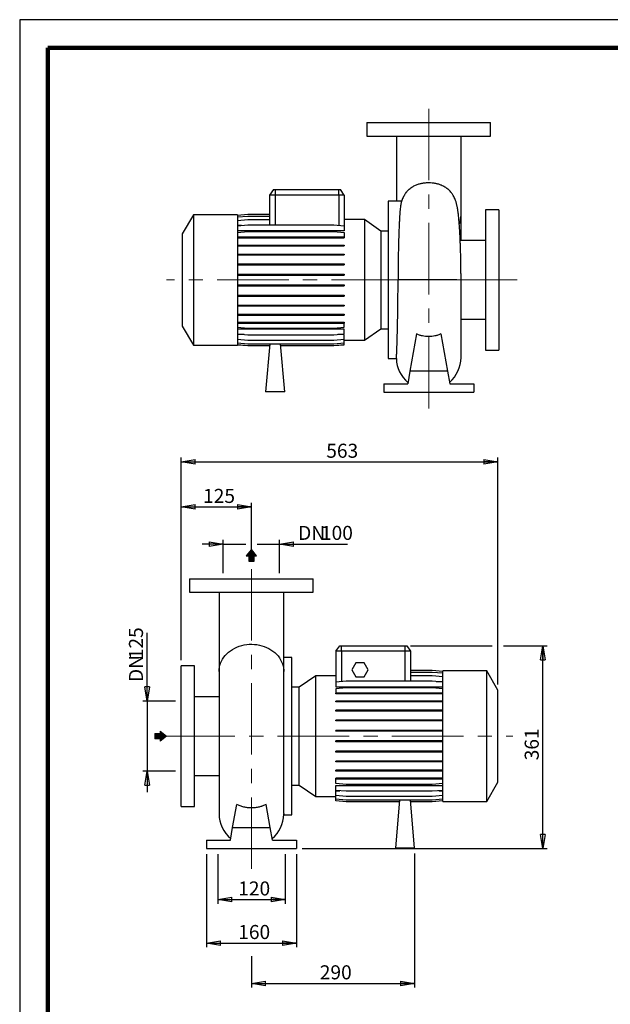
# Model space of a CAD drawing. Units: millimetres. Extents: x -4 to 213, y 0 to 297.
# Drawn here: x 0 to 105, y 122 to 297 of the extents above; entities that cross this region are included whole.
import ezdxf

# ---------------------------------------------------------------- set-up
doc = ezdxf.new("R2010")
doc.units = ezdxf.units.MM
doc.linetypes.add('CENTERX2', pattern=[20.32, 12.7, -2.54, 2.54, -2.54])
doc.layers.add('FORMAT', color=7, linetype='Continuous')
doc.styles.add('SLDTEXTSTYLE0', font='TXT', dxfattribs={"width": 0.605})
doc.dimstyles.new('SLDDIMSTYLE0', dxfattribs={"dimtxt": 2.5, "dimasz": 2.5, "dimexe": 0, "dimexo": 0.0625, "dimtad": 1, "dimlfac": 10, "dimrnd": 1e-09, "dimzin": 12, "dimdsep": 46, "dimtxsty": 'SLDTEXTSTYLE0', "dimblk1": 'CLOSED', "dimblk2": 'CLOSED', "dimsah": 1, "dimcen": 0.09, "dimadec": 0, "dimazin": 3, "dimtfac": 1, "dimtmove": 0, "dimatfit": 0, "dimldrblk": 'CLOSED', "dimfxl": 0, "dimfrac": 2, "dimtolj": 1, "dimtzin": 12, "dimarcsym": 0})
doc.dimstyles.new('SLDDIMSTYLE1', dxfattribs={"dimtxt": 2.5, "dimasz": 2.5, "dimexe": 0, "dimexo": 0.0625, "dimtad": 1, "dimlfac": 10, "dimrnd": 1e-09, "dimzin": 12, "dimdsep": 46, "dimtxsty": 'SLDTEXTSTYLE0', "dimblk1": 'CLOSED', "dimblk2": 'CLOSED', "dimsah": 1, "dimcen": 0.09, "dimadec": 0, "dimazin": 3, "dimtfac": 1, "dimtofl": 0, "dimtmove": 0, "dimatfit": 3, "dimldrblk": 'CLOSED', "dimfxl": 0, "dimfrac": 2, "dimtolj": 1, "dimtzin": 12, "dimarcsym": 0})

# ---------------------------------------------------------------- blocks, each defined once
blk = doc.blocks.new('_Closed')
at = {"color": 0, "linetype": 'ByBlock', "lineweight": -2}
for p, q in [((-1, 0.166667), (0, 0)), ((-1, 0.166667), (-1, -0.166667)), ((0, 0), (-1, -0.166667)), ((0, 0), (-1, 0))]:
    blk.add_line(p, q, dxfattribs=at)
blk = doc.blocks.new('_D_10')
at = {"layer": 'FORMAT'}
for p, q in [((28.7, 183), (28.7, 219.07)), ((85, 178.7), (85, 219.07)), ((28.7, 218.32), (85, 218.32))]:
    blk.add_line(p, q, dxfattribs=at)
at = {"layer": 'FORMAT', "xscale": 2.5, "yscale": 2.5, "rotation": 180.0000000000004}
blk.add_blockref('_Closed', (28.7, 218.32, -0.5), dxfattribs=at)
at = {"layer": 'FORMAT', "xscale": 2.5, "yscale": 2.5}
blk.add_blockref('_Closed', (85, 218.32, -0.5), dxfattribs=at)
at = {"layer": 'FORMAT', "insert": (54.5, 221.54), "char_height": 2.5, "attachment_point": 1, "style": 'SLDTEXTSTYLE0'}
blk.add_mtext('563', dxfattribs=at)
blk = doc.blocks.new('_D_11')
at = {"layer": 'FORMAT'}
for p, q in [((69.5, 185.6), (84, 185.6)), ((86, 185.6), (93.75, 185.6)), ((93, 149.5), (93, 185.6)), ((50.2, 149.5), (93.75, 149.5))]:
    blk.add_line(p, q, dxfattribs=at)
at = {"layer": 'FORMAT', "xscale": 2.5, "yscale": 2.5}
for p, rotation in [((93, 185.6, -0.5), 90.0000000000004), ((93, 149.5, -0.5), 270.0000000000004)]:
    blk.add_blockref('_Closed', p, dxfattribs=dict(at, rotation=rotation))
at = {"layer": 'FORMAT', "insert": (89.78, 165.2), "char_height": 2.5, "attachment_point": 1, "rotation": 90, "style": 'SLDTEXTSTYLE0'}
blk.add_mtext('361', dxfattribs=at)
blk = doc.blocks.new('_D_12')
at = {"layer": 'FORMAT'}
for p, q in [((28.7, 183), (28.7, 211.03)), ((28.7, 210.28), (41.2, 210.28)), ((41.2, 201.32), (41.2, 211.03))]:
    blk.add_line(p, q, dxfattribs=at)
at = {"layer": 'FORMAT', "xscale": 2.5, "yscale": 2.5, "rotation": 180.0000000000004}
blk.add_blockref('_Closed', (28.7, 210.28, -0.5), dxfattribs=at)
at = {"layer": 'FORMAT', "xscale": 2.5, "yscale": 2.5}
blk.add_blockref('_Closed', (41.2, 210.28, -0.5), dxfattribs=at)
at = {"layer": 'FORMAT', "insert": (32.6, 213.5), "char_height": 2.5, "attachment_point": 1, "style": 'SLDTEXTSTYLE0'}
blk.add_mtext('125', dxfattribs=at)
blk = doc.blocks.new('_D_13')
at = {"layer": 'FORMAT'}
for p, q in [((33.2, 148.5), (33.2, 131.92)), ((49.2, 148.5), (49.2, 131.92)), ((33.2, 132.67), (49.2, 132.67))]:
    blk.add_line(p, q, dxfattribs=at)
at = {"layer": 'FORMAT', "xscale": 2.5, "yscale": 2.5, "rotation": 180.0000000000004}
blk.add_blockref('_Closed', (33.2, 132.67, -0.5), dxfattribs=at)
at = {"layer": 'FORMAT', "xscale": 2.5, "yscale": 2.5}
blk.add_blockref('_Closed', (49.2, 132.67, -0.5), dxfattribs=at)
at = {"layer": 'FORMAT', "insert": (38.85, 135.89), "char_height": 2.5, "attachment_point": 1, "style": 'SLDTEXTSTYLE0'}
blk.add_mtext('160', dxfattribs=at)
blk = doc.blocks.new('_D_14')
at = {"layer": 'FORMAT'}
for p, q in [((36.2, 203.69), (32.45, 203.69)), ((36.2, 198.5), (36.2, 204.44)), ((36.2, 203.69), (40.2, 203.69)), ((42.2, 203.69), (46.2, 203.69)), ((46.2, 198.5), (46.2, 204.44)), ((46.2, 203.69), (58.26, 203.69))]:
    blk.add_line(p, q, dxfattribs=at)
at = {"layer": 'FORMAT', "xscale": 2.5, "yscale": 2.5}
blk.add_blockref('_Closed', (36.2, 203.69, -0.5), dxfattribs=at)
at = {"layer": 'FORMAT', "xscale": 2.5, "yscale": 2.5, "rotation": 180.0000000000004}
blk.add_blockref('_Closed', (46.2, 203.69, -0.5), dxfattribs=at)
at = {"layer": 'FORMAT', "char_height": 2.5, "attachment_point": 1, "style": 'SLDTEXTSTYLE0'}
for s, insert in [('DN', (49.5, 206.92)), ('100', (53.56, 206.92))]:
    blk.add_mtext(s, dxfattribs=dict(at, insert=insert))
blk = doc.blocks.new('_D_15')
at = {"layer": 'FORMAT'}
for p, q in [((22.64, 175.75), (22.64, 187.89)), ((27.7, 175.75), (21.89, 175.75)), ((22.64, 175.75), (22.64, 163.25)), ((27.7, 163.25), (21.89, 163.25)), ((22.64, 163.25), (22.64, 159.5))]:
    blk.add_line(p, q, dxfattribs=at)
at = {"layer": 'FORMAT', "xscale": 2.5, "yscale": 2.5}
for p, rotation in [((22.64, 175.75, -0.5), 270.0000000000004), ((22.64, 163.25, -0.5), 90.0000000000004)]:
    blk.add_blockref('_Closed', p, dxfattribs=dict(at, rotation=rotation))
at = {"layer": 'FORMAT', "char_height": 2.5, "attachment_point": 1, "rotation": 90, "style": 'SLDTEXTSTYLE0'}
for s, insert in [('125', (19.42, 183.19)), ('DN', (19.42, 179.13))]:
    blk.add_mtext(s, dxfattribs=dict(at, insert=insert))
blk = doc.blocks.new('_D_16')
at = {"layer": 'FORMAT'}
for p, q in [((35.2, 148.5), (35.2, 139.67)), ((47.2, 148.5), (47.2, 139.67)), ((35.2, 140.42), (47.2, 140.42))]:
    blk.add_line(p, q, dxfattribs=at)
at = {"layer": 'FORMAT', "xscale": 2.5, "yscale": 2.5, "rotation": 180.0000000000004}
blk.add_blockref('_Closed', (35.2, 140.42, -0.5), dxfattribs=at)
at = {"layer": 'FORMAT', "xscale": 2.5, "yscale": 2.5}
blk.add_blockref('_Closed', (47.2, 140.42, -0.5), dxfattribs=at)
at = {"layer": 'FORMAT', "insert": (38.85, 143.64), "char_height": 2.5, "attachment_point": 1, "style": 'SLDTEXTSTYLE0'}
blk.add_mtext('120', dxfattribs=at)
blk = doc.blocks.new('_D_17')
at = {"layer": 'FORMAT'}
for p, q in [((70.2, 148.6), (70.2, 124.75)), ((41.2, 130.34), (41.2, 124.75)), ((41.2, 125.5), (70.2, 125.5))]:
    blk.add_line(p, q, dxfattribs=at)
at = {"layer": 'FORMAT', "xscale": 2.5, "yscale": 2.5, "rotation": 180.0000000000004}
blk.add_blockref('_Closed', (41.2, 125.5, -0.5), dxfattribs=at)
at = {"layer": 'FORMAT', "xscale": 2.5, "yscale": 2.5}
blk.add_blockref('_Closed', (70.2, 125.5, -0.5), dxfattribs=at)
at = {"layer": 'FORMAT', "insert": (53.35, 128.72), "char_height": 2.5, "attachment_point": 1, "style": 'SLDTEXTSTYLE0'}
blk.add_mtext('290', dxfattribs=at)

msp = doc.modelspace()

# ---------------------------------------------------------------- hatches: boundary and pattern name
at = {"linetype": 'Continuous'}
msp.add_hatch(color=7, dxfattribs=at).paths.add_polyline_path([(24.9899, 169.0036), (24.9899, 168.5854), (26.1064, 169.4926), (24.9899, 170.3997), (24.9899, 169.9815), (24.0082, 169.9815), (24.0082, 169.0036)], flags=0)
at = {"layer": 'FORMAT'}
for color, points in [(256, [(40.7089, 200.6263), (41.6867, 200.6263), (41.6867, 201.608), (42.105, 201.608), (41.1978, 202.7245), (40.2906, 201.608), (40.7089, 201.608)]), (7, [(24.9899, 169.0036), (24.9899, 168.5854), (26.1064, 169.4926), (24.9899, 170.3997), (24.9899, 169.9815), (24.0082, 169.9815), (24.0082, 169.0036)])]:
    msp.add_hatch(color=color, dxfattribs=at).paths.add_polyline_path(points, flags=0)

# ---------------------------------------------------------------- linework, layer by layer
at = {"color": 7, "linetype": 'Continuous', "lineweight": 25}
for p, q in [((210, 297), (0, 297)), ((0, 297), (0, 0)), ((61.7116, 278.6895), (61.7116, 276.2895)), ((61.7116, 278.6895), (83.7116, 278.6895)), ((83.7116, 276.2895), (83.7116, 278.6895)), ((61.7116, 276.2895), (83.7116, 276.2895)), ((66.9616, 276.2892), (66.9616, 264.6895)), ((78.4616, 262.2014), (78.4616, 276.2887)), ((45.1118, 266.7895), (44.4116, 265.7895)), ((45.1118, 266.7895), (45.4116, 266.7895)), ((45.4116, 266.7895), (56.7116, 266.7895)), ((45.4116, 266.7895), (45.4116, 265.7895)), ((56.7116, 265.7895), (56.7116, 266.7895)), ((56.7116, 266.7895), (57.0114, 266.7895)), ((57.7116, 265.7895), (57.0114, 266.7895)), ((44.4116, 265.7895), (44.4116, 260.497)), ((45.4116, 265.7895), (44.4116, 265.7895)), ((45.4116, 265.7895), (45.4116, 260.497)), ((56.7116, 265.7895), (45.4116, 265.7895)), ((57.7116, 265.7895), (56.7116, 265.7895)), ((56.7116, 265.7895), (56.7116, 260.4225)), ((57.7116, 265.7895), (57.7116, 260.335)), ((67.8925, 264.6895), (65.5116, 264.6895)), ((65.5116, 264.6895), (65.5116, 236.6895)), ((85.2116, 263.1895), (82.8116, 263.1895)), ((82.8116, 263.1895), (82.8116, 238.1895)), ((85.2116, 263.1895), (85.2116, 238.1895)), ((30.8716, 262.2895), (28.9116, 258.8946)), ((38.7116, 262.2895), (30.8716, 262.2895)), ((30.8716, 262.2895), (30.8716, 239.0895)), ((38.7116, 262.2148), (40.564, 262.3768)), ((38.7116, 262.2895), (38.7116, 239.0895)), ((38.7116, 261.8957), (40.564, 262.0578)), ((38.7116, 261.2627), (40.564, 261.4248)), ((40.564, 262.3768), (44.4116, 262.3768)), ((40.564, 262.0578), (44.4116, 262.0578)), ((40.564, 261.4248), (44.4116, 261.4248)), ((61.288, 261.4408), (57.7116, 261.4408)), ((64.2175, 259.3895), (61.288, 261.4408)), ((61.288, 261.4408), (61.288, 239.9382)), ((78.4616, 257.6895), (78.4616, 262.2014)), ((38.7116, 260.335), (40.564, 260.497)), ((39.4133, 260.3964), (38.7116, 260.3964)), ((57.7116, 259.4417), (38.7116, 259.4417)), ((40.564, 260.497), (55.8592, 260.497)), ((55.8592, 260.497), (57.7116, 260.335)), ((57.7116, 260.335), (57.7116, 259.4417)), ((65.5116, 259.3895), (64.2175, 259.3895)), ((64.2175, 259.3895), (64.2175, 241.9895)), ((28.9116, 258.8946), (28.9116, 242.4843)), ((38.7116, 259.1405), (40.564, 259.3025)), ((38.7116, 258.3339), (40.564, 258.3339)), ((38.7116, 258.1769), (40.564, 258.1769)), ((40.564, 259.3025), (55.8592, 259.3025)), ((40.564, 258.3339), (40.564, 258.1769)), ((40.564, 258.3339), (55.8592, 258.3339)), ((40.564, 258.1769), (55.8592, 258.1769)), ((55.8592, 259.3025), (57.7116, 259.1405)), ((55.8592, 258.3339), (55.8592, 258.1769)), ((55.8592, 258.3339), (57.7116, 258.3339)), ((55.8592, 258.1769), (57.7116, 258.1769)), ((57.7116, 259.1405), (57.7116, 258.3339)), ((57.7116, 258.3339), (57.7116, 258.1769)), ((82.8116, 257.6895), (78.3221, 257.6895)), ((38.7116, 256.9029), (40.564, 256.9029)), ((38.7116, 256.7459), (40.564, 256.7459)), ((40.564, 256.9029), (40.564, 256.7459)), ((40.564, 256.9029), (55.8592, 256.9029)), ((40.564, 256.7459), (55.8592, 256.7459)), ((55.8592, 256.9029), (55.8592, 256.7459)), ((55.8592, 256.9029), (57.7116, 256.9029)), ((55.8592, 256.7459), (57.7116, 256.7459)), ((57.7116, 256.9029), (57.7116, 256.7459)), ((38.7116, 255.2856), (40.564, 255.2856)), ((38.7116, 255.1286), (40.564, 255.1286)), ((40.564, 255.2856), (40.564, 255.1286)), ((40.564, 255.2856), (55.8592, 255.2856)), ((40.564, 255.1286), (55.8592, 255.1286)), ((55.8592, 255.2856), (55.8592, 255.1286)), ((55.8592, 255.2856), (57.7116, 255.2856)), ((55.8592, 255.1286), (57.7116, 255.1286)), ((57.7116, 255.2856), (57.7116, 255.1286)), ((38.7116, 253.5307), (40.564, 253.5307)), ((38.7116, 253.3737), (40.564, 253.3737)), ((40.564, 253.5307), (40.564, 253.3737)), ((40.564, 253.5307), (55.8592, 253.5307)), ((40.564, 253.3737), (55.8592, 253.3737)), ((55.8592, 253.5307), (55.8592, 253.3737)), ((55.8592, 253.5307), (57.7116, 253.5307)), ((55.8592, 253.3737), (57.7116, 253.3737)), ((57.7116, 253.5307), (57.7116, 253.3737)), ((38.7116, 251.6913), (40.564, 251.6913)), ((38.7116, 251.5343), (40.564, 251.5343)), ((40.564, 251.6913), (40.564, 251.5343)), ((40.564, 251.6913), (55.8592, 251.6913)), ((40.564, 251.5343), (55.8592, 251.5343)), ((55.8592, 251.6913), (55.8592, 251.5343)), ((55.8592, 251.6913), (57.7116, 251.6913)), ((55.8592, 251.5343), (57.7116, 251.5343)), ((57.7116, 251.6913), (57.7116, 251.5343)), ((78.4616, 236.8737), (78.4616, 250.67)), ((38.7116, 249.8229), (40.564, 249.8229)), ((38.7116, 249.6659), (40.564, 249.6659)), ((40.564, 249.8229), (40.564, 249.6659)), ((40.564, 249.8229), (55.8592, 249.8229)), ((40.564, 249.6659), (55.8592, 249.6659)), ((55.8592, 249.8229), (55.8592, 249.6659)), ((55.8592, 249.8229), (57.7116, 249.8229)), ((55.8592, 249.6659), (57.7116, 249.6659)), ((57.7116, 249.8229), (57.7116, 249.6659)), ((38.7116, 247.982), (40.564, 247.982)), ((38.7116, 247.825), (40.564, 247.825)), ((40.564, 247.982), (40.564, 247.825)), ((40.564, 247.982), (55.8592, 247.982)), ((40.564, 247.825), (55.8592, 247.825)), ((55.8592, 247.982), (55.8592, 247.825)), ((55.8592, 247.982), (57.7116, 247.982)), ((55.8592, 247.825), (57.7116, 247.825)), ((57.7116, 247.982), (57.7116, 247.825)), ((38.7116, 246.2241), (40.564, 246.2241)), ((38.7116, 246.0671), (40.564, 246.0671)), ((40.564, 246.2241), (40.564, 246.0671)), ((40.564, 246.2241), (55.8592, 246.2241)), ((40.564, 246.0671), (55.8592, 246.0671)), ((55.8592, 246.2241), (55.8592, 246.0671)), ((55.8592, 246.2241), (57.7116, 246.2241)), ((55.8592, 246.0671), (57.7116, 246.0671)), ((57.7116, 246.2241), (57.7116, 246.0671)), ((38.7116, 244.6023), (40.564, 244.6023)), ((38.7116, 244.4453), (40.564, 244.4453)), ((40.564, 244.6023), (40.564, 244.4453)), ((40.564, 244.6023), (55.8592, 244.6023)), ((40.564, 244.4453), (55.8592, 244.4453)), ((55.8592, 244.6023), (55.8592, 244.4453)), ((55.8592, 244.6023), (57.7116, 244.6023)), ((55.8592, 244.4453), (57.7116, 244.4453)), ((57.7116, 244.6023), (57.7116, 244.4453)), ((78.4616, 243.6895), (82.8116, 243.6895)), ((28.9116, 242.4843), (30.8716, 239.0895)), ((38.7116, 243.1656), (40.564, 243.1656)), ((38.7116, 243.0086), (40.564, 243.0086)), ((38.7116, 242.2747), (40.564, 242.1126)), ((57.7116, 241.9154), (38.7116, 241.9154)), ((40.564, 243.1656), (40.564, 243.0086)), ((40.564, 243.1656), (55.8592, 243.1656)), ((40.564, 243.0086), (55.8592, 243.0086)), ((40.564, 242.1126), (55.8592, 242.1126)), ((55.8592, 243.1656), (55.8592, 243.0086)), ((55.8592, 243.1656), (57.7116, 243.1656)), ((55.8592, 243.0086), (57.7116, 243.0086)), ((55.8592, 242.1126), (57.7116, 242.2747)), ((57.7116, 243.1656), (57.7116, 243.0086)), ((57.7116, 242.2747), (57.7116, 243.0086)), ((57.7116, 241.0733), (57.7116, 241.9154)), ((61.288, 239.9382), (64.2175, 241.9895)), ((64.2175, 241.9895), (65.5116, 241.9895)), ((38.7116, 241.0733), (40.564, 240.9113)), ((39.8916, 240.9701), (38.7116, 240.9701)), ((38.7116, 240.1378), (40.564, 239.9758)), ((40.564, 240.9113), (55.8592, 240.9113)), ((55.8592, 240.9113), (57.7116, 241.0733)), ((55.8592, 239.9758), (57.7116, 240.1378)), ((57.7116, 240.9701), (56.5317, 240.9701)), ((57.7116, 240.1378), (57.7116, 240.9701)), ((57.7116, 239.4965), (57.7116, 240.1378)), ((70.5417, 241.0683), (69.3729, 234.4395)), ((74.8816, 241.0683), (76.0504, 234.4395)), ((30.8716, 239.0895), (38.7116, 239.0895)), ((38.7116, 239.4965), (40.564, 239.3344)), ((38.7116, 239.1686), (40.564, 239.0066)), ((38.7116, 239.1642), (40.564, 239.0021)), ((40.564, 239.9758), (55.8592, 239.9758)), ((40.564, 239.3344), (55.8592, 239.3344)), ((40.564, 239.0066), (44.4305, 239.0066)), ((40.564, 239.0021), (44.4302, 239.0021)), ((44.4592, 239.3344), (43.7116, 230.7895)), ((47.1116, 230.7895), (46.3641, 239.3344)), ((46.3927, 239.0066), (55.8592, 239.0066)), ((46.3931, 239.0021), (55.8592, 239.0021)), ((55.8592, 239.3344), (57.7116, 239.4965)), ((55.8592, 239.0066), (57.7116, 239.1686)), ((55.8592, 239.0021), (57.7116, 239.1642)), ((57.7116, 239.9382), (61.288, 239.9382)), ((57.7116, 239.1686), (57.7116, 239.4965)), ((57.7116, 239.1642), (57.7116, 239.1686)), ((65.5116, 236.6895), (66.9685, 236.6895)), ((82.8116, 238.1895), (85.2116, 238.1895)), ((69.3729, 234.4395), (68.9761, 232.1895)), ((76.0504, 234.4395), (69.3729, 234.4395)), ((76.0504, 234.4395), (76.4471, 232.1895)), ((64.7116, 232.1895), (64.7116, 230.6895)), ((64.7116, 232.1895), (68.9761, 232.1895)), ((76.4471, 232.1895), (80.7116, 232.1895)), ((80.7116, 232.1895), (80.7116, 230.6895)), ((47.1116, 230.7895), (43.7116, 230.7895)), ((64.7116, 230.6895), (80.7116, 230.6895)), ((30.2004, 197.4954), (30.2004, 195.0954)), ((30.2004, 197.4954), (52.2004, 197.4954)), ((52.2004, 195.0954), (52.2004, 197.4954)), ((30.2004, 195.0954), (52.2004, 195.0954)), ((35.4504, 195.0951), (35.4504, 181.0074)), ((46.9504, 181.0074), (46.9504, 195.0947)), ((56.2004, 184.5954), (56.9006, 185.5954)), ((56.2004, 184.5954), (56.2004, 179.1116)), ((57.2004, 184.5954), (56.2004, 184.5954)), ((56.9006, 185.5954), (57.2004, 185.5954)), ((57.2004, 185.5954), (68.5004, 185.5954)), ((57.2004, 184.5954), (57.2004, 185.5954)), ((57.2004, 184.5954), (57.2004, 179.1991)), ((68.5004, 184.5954), (57.2004, 184.5954)), ((68.5004, 185.5954), (68.8002, 185.5954)), ((68.5004, 185.5954), (68.5004, 184.5954)), ((68.5004, 184.5954), (68.5004, 179.2736)), ((69.5004, 184.5954), (68.5004, 184.5954)), ((68.8002, 185.5954), (69.5004, 184.5954)), ((69.5004, 184.5954), (69.5004, 179.2736)), ((48.4004, 183.4954), (46.9504, 183.4954)), ((48.4004, 169.4954), (48.4004, 183.4954)), ((59.7787, 182.5454), (59.0571, 181.2954)), ((61.2221, 182.5454), (59.7787, 182.5454)), ((61.9438, 181.2954), (61.2221, 182.5454)), ((31.1004, 181.9954), (28.7004, 181.9954)), ((28.7004, 169.4954), (28.7004, 181.9954)), ((31.1004, 169.4954), (31.1004, 181.9954)), ((35.4504, 181.0074), (35.4504, 155.6797)), ((46.9504, 155.7111), (46.9504, 181.0074)), ((59.0571, 181.2954), (59.7787, 180.0454)), ((61.2221, 180.0454), (61.9438, 181.2954)), ((73.348, 181.1828), (69.5004, 181.1828)), ((73.348, 181.1783), (69.5004, 181.1783)), ((73.348, 180.8505), (69.5004, 180.8505)), ((75.2004, 181.0207), (73.348, 181.1828)), ((75.2004, 181.0163), (73.348, 181.1783)), ((75.2004, 180.6884), (73.348, 180.8505)), ((83.0404, 181.0954), (75.2004, 181.0954)), ((75.2004, 169.4954), (75.2004, 181.0954)), ((85.0004, 177.7006), (83.0404, 181.0954)), ((83.0404, 169.4954), (83.0404, 181.0954)), ((52.6241, 180.2467), (49.6946, 178.1954)), ((56.2004, 180.2467), (52.6241, 180.2467)), ((52.6241, 169.4954), (52.6241, 180.2467)), ((58.0528, 179.2736), (56.2004, 179.1116)), ((56.2004, 179.1116), (56.2004, 178.2695)), ((73.348, 179.2736), (58.0528, 179.2736)), ((59.7787, 180.0454), (61.2221, 180.0454)), ((73.348, 180.2091), (69.5004, 180.2091)), ((75.2004, 180.0471), (73.348, 180.2091)), ((75.2004, 179.1116), (73.348, 179.2736)), ((74.0205, 179.2148), (75.2004, 179.2148)), ((49.6946, 178.1954), (48.4004, 178.1954)), ((49.6946, 169.4954), (49.6946, 178.1954)), ((56.2004, 178.2695), (75.2004, 178.2695)), ((58.0528, 178.0723), (56.2004, 177.9102)), ((56.2004, 177.9102), (56.2004, 177.1763)), ((56.2004, 177.0193), (56.2004, 177.1763)), ((58.0528, 177.1763), (56.2004, 177.1763)), ((58.0528, 177.0193), (56.2004, 177.0193)), ((73.348, 178.0723), (58.0528, 178.0723)), ((58.0528, 177.0193), (58.0528, 177.1763)), ((73.348, 177.1763), (58.0528, 177.1763)), ((73.348, 177.0193), (58.0528, 177.0193)), ((75.2004, 177.9102), (73.348, 178.0723)), ((73.348, 177.0193), (73.348, 177.1763)), ((75.2004, 177.1763), (73.348, 177.1763)), ((75.2004, 177.0193), (73.348, 177.0193)), ((85.0004, 169.4954), (85.0004, 177.7006)), ((35.4504, 176.4954), (31.1004, 176.4954)), ((56.2004, 175.5826), (56.2004, 175.7396)), ((58.0528, 175.7396), (56.2004, 175.7396)), ((58.0528, 175.5826), (56.2004, 175.5826)), ((58.0528, 175.5826), (58.0528, 175.7396)), ((73.348, 175.7396), (58.0528, 175.7396)), ((73.348, 175.5826), (58.0528, 175.5826)), ((73.348, 175.5826), (73.348, 175.7396)), ((75.2004, 175.7396), (73.348, 175.7396)), ((75.2004, 175.5826), (73.348, 175.5826)), ((56.2004, 173.9608), (56.2004, 174.1178)), ((58.0528, 174.1178), (56.2004, 174.1178)), ((58.0528, 173.9608), (56.2004, 173.9608)), ((58.0528, 173.9608), (58.0528, 174.1178)), ((73.348, 174.1178), (58.0528, 174.1178)), ((73.348, 173.9608), (58.0528, 173.9608)), ((73.348, 173.9608), (73.348, 174.1178)), ((75.2004, 174.1178), (73.348, 174.1178)), ((75.2004, 173.9608), (73.348, 173.9608)), ((56.2004, 172.2029), (56.2004, 172.3599)), ((58.0528, 172.3599), (56.2004, 172.3599)), ((58.0528, 172.2029), (56.2004, 172.2029)), ((58.0528, 172.2029), (58.0528, 172.3599)), ((73.348, 172.3599), (58.0528, 172.3599)), ((73.348, 172.2029), (58.0528, 172.2029)), ((73.348, 172.2029), (73.348, 172.3599)), ((75.2004, 172.3599), (73.348, 172.3599)), ((75.2004, 172.2029), (73.348, 172.2029)), ((56.2004, 170.362), (56.2004, 170.519)), ((58.0528, 170.519), (56.2004, 170.519)), ((58.0528, 170.362), (56.2004, 170.362)), ((58.0528, 170.362), (58.0528, 170.519)), ((73.348, 170.519), (58.0528, 170.519)), ((73.348, 170.362), (58.0528, 170.362)), ((73.348, 170.362), (73.348, 170.519)), ((75.2004, 170.519), (73.348, 170.519)), ((75.2004, 170.362), (73.348, 170.362)), ((28.7004, 156.9954), (28.7004, 169.4954)), ((31.1004, 156.9954), (31.1004, 169.4954)), ((48.4004, 155.4954), (48.4004, 169.4954)), ((49.6946, 160.7954), (49.6946, 169.4954)), ((52.6241, 158.7441), (52.6241, 169.4954)), ((56.2004, 168.4936), (56.2004, 168.6506)), ((58.0528, 168.6506), (56.2004, 168.6506)), ((58.0528, 168.4936), (56.2004, 168.4936)), ((58.0528, 168.4936), (58.0528, 168.6506)), ((73.348, 168.6506), (58.0528, 168.6506)), ((73.348, 168.4936), (58.0528, 168.4936)), ((73.348, 168.4936), (73.348, 168.6506)), ((75.2004, 168.6506), (73.348, 168.6506)), ((75.2004, 168.4936), (73.348, 168.4936)), ((75.2004, 157.8954), (75.2004, 169.4954)), ((83.0404, 157.8954), (83.0404, 169.4954)), ((85.0004, 161.2903), (85.0004, 169.4954)), ((56.2004, 166.6542), (56.2004, 166.8112)), ((58.0528, 166.8112), (56.2004, 166.8112)), ((58.0528, 166.6542), (56.2004, 166.6542)), ((58.0528, 166.6542), (58.0528, 166.8112)), ((73.348, 166.8112), (58.0528, 166.8112)), ((73.348, 166.6542), (58.0528, 166.6542)), ((73.348, 166.6542), (73.348, 166.8112)), ((75.2004, 166.8112), (73.348, 166.8112)), ((75.2004, 166.6542), (73.348, 166.6542)), ((56.2004, 164.8993), (56.2004, 165.0563)), ((58.0528, 165.0563), (56.2004, 165.0563)), ((58.0528, 164.8993), (56.2004, 164.8993)), ((58.0528, 164.8993), (58.0528, 165.0563)), ((73.348, 165.0563), (58.0528, 165.0563)), ((73.348, 164.8993), (58.0528, 164.8993)), ((73.348, 164.8993), (73.348, 165.0563)), ((75.2004, 165.0563), (73.348, 165.0563)), ((75.2004, 164.8993), (73.348, 164.8993)), ((56.2004, 163.282), (56.2004, 163.439)), ((58.0528, 163.439), (56.2004, 163.439)), ((58.0528, 163.282), (56.2004, 163.282)), ((58.0528, 163.282), (58.0528, 163.439)), ((73.348, 163.439), (58.0528, 163.439)), ((73.348, 163.282), (58.0528, 163.282)), ((73.348, 163.282), (73.348, 163.439)), ((75.2004, 163.439), (73.348, 163.439)), ((75.2004, 163.282), (73.348, 163.282)), ((31.1004, 162.4954), (35.4504, 162.4954)), ((56.2004, 161.851), (56.2004, 162.008)), ((58.0528, 162.008), (56.2004, 162.008)), ((58.0528, 161.851), (56.2004, 161.851)), ((56.2004, 161.0444), (56.2004, 161.851)), ((58.0528, 161.851), (58.0528, 162.008)), ((73.348, 162.008), (58.0528, 162.008)), ((73.348, 161.851), (58.0528, 161.851)), ((73.348, 161.851), (73.348, 162.008)), ((75.2004, 162.008), (73.348, 162.008)), ((75.2004, 161.851), (73.348, 161.851)), ((83.0404, 157.8954), (85.0004, 161.2903)), ((48.4004, 160.7954), (49.6946, 160.7954)), ((49.6946, 160.7954), (52.6241, 158.7441)), ((58.0528, 160.8824), (56.2004, 161.0444)), ((56.2004, 160.7432), (75.2004, 160.7432)), ((56.2004, 159.8499), (56.2004, 160.7432)), ((58.0528, 159.6879), (56.2004, 159.8499)), ((56.2004, 159.7885), (56.9021, 159.7885)), ((56.2004, 158.9222), (56.2004, 159.7885)), ((73.348, 160.8824), (58.0528, 160.8824)), ((73.348, 159.6879), (58.0528, 159.6879)), ((75.2004, 161.0444), (73.348, 160.8824)), ((75.2004, 159.8499), (73.348, 159.6879)), ((74.4988, 159.7885), (75.2004, 159.7885)), ((52.6241, 158.7441), (56.2004, 158.7441)), ((58.0528, 158.7601), (56.2004, 158.9222)), ((56.2004, 158.2892), (56.2004, 158.9222)), ((58.0528, 158.1272), (56.2004, 158.2892)), ((56.2004, 157.9701), (56.2004, 158.2892)), ((58.0528, 157.8081), (56.2004, 157.9701)), ((73.348, 158.7601), (58.0528, 158.7601)), ((73.348, 158.1272), (58.0528, 158.1272)), ((67.519, 157.8081), (58.0528, 157.8081)), ((67.5469, 158.1272), (66.8004, 149.5954)), ((70.2004, 149.5954), (69.454, 158.1272)), ((73.348, 157.8081), (69.4819, 157.8081)), ((75.2004, 158.9222), (73.348, 158.7601)), ((75.2004, 158.2892), (73.348, 158.1272)), ((75.2004, 157.9701), (73.348, 157.8081)), ((75.2004, 157.8954), (83.0404, 157.8954)), ((28.7004, 156.9954), (31.1004, 156.9954)), ((37.8617, 153.2454), (38.5839, 157.3415)), ((44.5392, 153.2454), (43.817, 157.3415)), ((46.9475, 155.4954), (48.4004, 155.4954)), ((46.9504, 155.7265), (46.9495, 155.5943)), ((37.4649, 150.9954), (37.8617, 153.2454)), ((37.8617, 153.2454), (44.5392, 153.2454)), ((44.9359, 150.9954), (44.5392, 153.2454)), ((33.2004, 150.9954), (33.2004, 149.4954)), ((33.2004, 150.9954), (37.4649, 150.9954)), ((44.9359, 150.9954), (49.2004, 150.9954)), ((49.2004, 150.9954), (49.2004, 149.4954)), ((33.2004, 149.4954), (49.2004, 149.4954)), ((66.8004, 149.5954), (70.2004, 149.5954))]:
    msp.add_line(p, q, dxfattribs=at)
at = {"color": 7, "linetype": 'Continuous', "lineweight": 140}
for p, q in [((205, 292), (5, 292)), ((5, 292), (5, 5))]:
    msp.add_line(p, q, dxfattribs=at)
at = {"color": 7, "linetype": 'Continuous', "lineweight": 18}
for p, q in [((24.9899, 169.9815), (24.0082, 169.9815)), ((24.0082, 169.9815), (24.0082, 169.0036)), ((26.1064, 169.4926), (24.9899, 170.3997)), ((24.9899, 170.3997), (24.9899, 169.9815)), ((24.0082, 169.0036), (24.9899, 169.0036)), ((24.9899, 168.5854), (26.1064, 169.4926)), ((24.9899, 169.0036), (24.9899, 168.5854))]:
    msp.add_line(p, q, dxfattribs=at)
at = {"color": 7, "linetype": 'Continuous', "lineweight": 25, "flags": 128}
msp.add_lwpolyline([(72.7116, 250.6895), (72.2356, 250.6894), (71.7629, 250.6892), (71.2966, 250.6889), (70.8401, 250.6884), (70.3964, 250.6878), (69.9686, 250.6871), (69.5597, 250.6863), (69.1723, 250.6854), (68.8093, 250.6843), (68.4731, 250.6832), (68.166, 250.682), (67.8901, 250.6807), (67.6473, 250.6793), (67.4392, 250.6778), (67.2674, 250.6763)], dxfattribs=at)
at = {"color": 8, "linetype": 'Continuous', "lineweight": 25, "flags": 128}
msp.add_lwpolyline([(35.4504, 181.0074), (35.466, 181.3638), (35.5177, 181.7458), (35.6052, 182.1231), (35.728, 182.4934), (35.8853, 182.8543), (36.0761, 183.2036), (36.2992, 183.539), (36.5532, 183.8584), (36.8365, 184.1599), (37.1473, 184.4415), (37.4837, 184.7015), (37.8435, 184.9381), (38.2245, 185.15), (38.6243, 185.3357), (39.0403, 185.4942), (39.4699, 185.6244), (39.9104, 185.7254), (40.3591, 185.7967), (40.813, 185.8378), (41.2694, 185.8485), (41.7254, 185.8286), (42.1781, 185.7784), (42.6246, 185.698), (43.0621, 185.5881), (43.4879, 185.4493), (43.8992, 185.2824), (44.2936, 185.0887), (44.6684, 184.8692), (45.0214, 184.6253), (45.3503, 184.3586), (45.653, 184.0708), (45.9276, 183.7637), (46.1724, 183.4392), (46.3859, 183.0994), (46.5667, 182.7464), (46.7137, 182.3824), (46.8259, 182.0097), (46.9026, 181.6307), (46.9433, 181.2478), (46.9504, 181.0074)], dxfattribs=at)
at = {"color": 8, "linetype": 'Continuous', "lineweight": 25}
for centre, radius, start, end in [((74.3185, 262.2059), 4.1431, 338.257621, 359.936893), ((74.1773, -166.7707), 417.4627, 89.411971, 90.201152)]:
    msp.add_arc(centre, radius, start, end, dxfattribs=at)
at = {"color": 7, "linetype": 'Continuous', "lineweight": 25}
for centre, start, end in [((72.7116, 236.8737), 181.836255, 230.110999), ((72.7116, 236.8737), 309.889001, 0), ((41.2004, 155.6797), 180, 230.110999), ((41.2004, 155.6797), 309.889001, 359.148726)]:
    msp.add_arc(centre, 5.75, start, end, dxfattribs=at)
for points, knots in [([(68.8479, 266.4252), (68.7893, 266.3573), (68.6605, 266.2079), (68.4843, 265.9449), (68.3102, 265.6576), (68.1471, 265.3407), (67.9955, 264.9885), (67.8867, 264.6959), (67.8368, 264.5165), (67.8238, 264.47)], [0, 0, 0, 0, 0.10397396, 0.22864477, 0.37032026, 0.53343313, 0.71902554, 0.9272061, 1, 1, 1, 1]), ([(68.8436, 266.4288), (68.8598, 266.4494), (68.9444, 266.5575), (69.1287, 266.7411), (69.4018, 266.9781), (69.7606, 267.2309), (70.1399, 267.4408), (70.5274, 267.6085), (70.9011, 267.7433), (71.3734, 267.873), (71.8791, 267.9608), (72.331, 268.0027), (72.7828, 268.017), (73.3152, 267.9908), (73.8977, 267.9049), (74.4474, 267.7692), (74.8977, 267.6108), (75.2666, 267.4451), (75.5662, 267.2838), (75.8433, 267.1069), (76.1283, 266.8901), (76.3598, 266.6849), (76.486, 266.5345), (76.5257, 266.4871)], [0, 0, 0, 0, 0.01178279, 0.06180906, 0.11266024, 0.16386129, 0.2371387, 0.27456322, 0.31226149, 0.3710465, 0.43140313, 0.46837199, 0.50584327, 0.56427155, 0.62472644, 0.68309076, 0.7428619, 0.78449913, 0.82646344, 0.86931484, 0.9124162, 0.97242328, 1, 1, 1, 1]), ([(78.4617, 250.6701), (78.4613, 250.9532), (78.4606, 251.5017), (78.4551, 252.2961), (78.4471, 253.0343), (78.4361, 253.7835), (78.4219, 254.5296), (78.4048, 255.2582), (78.3871, 255.8944), (78.3697, 256.4423), (78.3534, 256.9058), (78.3381, 257.3048), (78.3246, 257.6332), (78.3133, 257.8924), (78.3036, 258.1066), (78.2931, 258.3303), (78.2796, 258.6054), (78.2629, 258.9264), (78.2395, 259.3484), (78.2104, 259.8288), (78.1753, 260.3524), (78.1376, 260.8589), (78.0966, 261.3517), (78.0544, 261.8028), (78.0198, 262.1316), (77.9938, 262.3595), (77.9736, 262.5282), (77.9486, 262.725), (77.9169, 262.9563), (77.8739, 263.241), (77.8245, 263.5305), (77.7663, 263.825), (77.7127, 264.0626), (77.6627, 264.261), (77.605, 264.468), (77.5274, 264.7149), (77.4256, 264.9959), (77.2732, 265.3515), (77.0619, 265.7525), (76.8092, 266.1482), (76.614, 266.3845), (76.5278, 266.4888)], [0, 0, 0, 0, 0.04110573, 0.0796482, 0.11571582, 0.14937655, 0.19059824, 0.22772267, 0.26081291, 0.28991623, 0.31506013, 0.33625602, 0.35613106, 0.37053665, 0.38073049, 0.3931435, 0.40950505, 0.42933063, 0.45098231, 0.48743, 0.52114662, 0.55576871, 0.59321539, 0.62951665, 0.66110274, 0.67434137, 0.68781803, 0.70468142, 0.7251163, 0.74917927, 0.78355601, 0.81043769, 0.8322687, 0.85001118, 0.86580751, 0.88437374, 0.90576256, 0.9283999, 0.95277575, 0.97914778, 1, 1, 1, 1]), ([(67.8208, 264.4708), (67.8207, 264.4707), (67.8007, 264.4168), (67.7629, 264.2178), (67.7078, 263.87), (67.6558, 263.4191), (67.607, 262.8836), (67.5607, 262.2533), (67.5169, 261.5408), (67.4756, 260.7566), (67.437, 259.9043), (67.4014, 258.9756), (67.3697, 257.9891), (67.3423, 256.9581), (67.3191, 255.8863), (67.2997, 254.7642), (67.2866, 253.7538), (67.278, 252.8799), (67.2727, 252.1519), (67.2689, 251.4165), (67.2679, 250.9233), (67.2674, 250.6763)], [0, 0, 0, 0, 0.00017869, 0.06144668, 0.12316629, 0.18265719, 0.24256174, 0.30377133, 0.36543203, 0.42487243, 0.48472591, 0.5458831, 0.60749116, 0.6668813, 0.72668446, 0.78779075, 0.84934751, 0.88675043, 0.92425587, 0.96207493, 1, 1, 1, 1]), ([(66.9685, 236.6968), (66.9704, 236.7006), (66.9746, 236.7089), (66.9848, 236.8412), (66.9979, 237.0672), (67.014, 237.396), (67.0322, 237.8194), (67.0521, 238.3312), (67.0734, 238.9277), (67.0959, 239.6153), (67.1161, 240.2904), (67.1333, 240.9127), (67.1475, 241.456), (67.1614, 242.0278), (67.1775, 242.7367), (67.1952, 243.5992), (67.2138, 244.6362), (67.2304, 245.7291), (67.2434, 246.7895), (67.2533, 247.7964), (67.2602, 248.7415), (67.2653, 249.7035), (67.2667, 250.3515), (67.2674, 250.6763)], [0, 0, 0, 0, 0.04529382, 0.09803436, 0.15114096, 0.20540184, 0.26006145, 0.31281819, 0.36594096, 0.42021796, 0.4748937, 0.50840012, 0.5419996, 0.57588382, 0.60986431, 0.6626342, 0.71577044, 0.77006241, 0.82475385, 0.86804782, 0.91154351, 0.95566493, 1, 1, 1, 1]), ([(74.8816, 241.0683), (74.7975, 241.0304), (74.7121, 240.9945), (74.5384, 240.9269), (74.4506, 240.8954), (74.1858, 240.8081), (74.0069, 240.7593), (73.6445, 240.6808), (73.4609, 240.651), (73.1819, 240.6209), (73.0882, 240.6134), (72.8997, 240.6032), (72.805, 240.6007), (72.3345, 240.6008), (71.9639, 240.6408), (71.5076, 240.7395), (71.4167, 240.7617), (71.2356, 240.8111), (71.1459, 240.8382), (70.881, 240.9258), (70.7091, 240.9929), (70.5417, 241.0683)], [0, 0, 0, 0, 0.0625, 0.0625, 0.125, 0.125, 0.25, 0.25, 0.375, 0.375, 0.4375, 0.4375, 0.5, 0.5, 0.75, 0.75, 0.8125, 0.8125, 0.875, 0.875, 1, 1, 1, 1]), ([(43.817, 157.3415), (43.6193, 157.2403), (43.4148, 157.1502), (43.1503, 157.0521), (43.0969, 157.0332), (42.9894, 156.9969), (42.935, 156.9795), (42.7717, 156.9297), (42.6622, 156.8999), (42.3318, 156.8203), (42.1092, 156.7804), (41.6591, 156.7268), (41.4316, 156.7131), (41.1442, 156.713), (41.0866, 156.7139), (40.9719, 156.7173), (40.9147, 156.7198), (40.7437, 156.73), (40.6304, 156.7401), (40.2923, 156.7803), (40.0696, 156.8202), (39.7393, 156.8997), (39.6299, 156.9295), (39.4124, 156.9958), (39.3043, 157.0322), (38.9865, 157.1501), (38.7818, 157.2402), (38.5839, 157.3415)], [0, 0, 0, 0, 0.125, 0.125, 0.15625, 0.15625, 0.1875, 0.1875, 0.25, 0.25, 0.375, 0.375, 0.5, 0.5, 0.53125, 0.53125, 0.5625, 0.5625, 0.625, 0.625, 0.75, 0.75, 0.8125, 0.8125, 0.875, 0.875, 1, 1, 1, 1])]:
    msp.add_open_spline(points, degree=3, knots=knots, dxfattribs=at)
at = {"layer": 'FORMAT', "linetype": 'CENTERX2', "lineweight": 18}
for p, q in [((72.7116, 281.1403), (72.7116, 227.7872)), ((88.4594, 250.6895), (26.0756, 250.6895)), ((41.2004, 145.883), (41.2004, 200.3185)), ((25.542, 169.4954), (87.6615, 169.4954))]:
    msp.add_line(p, q, dxfattribs=at)
at = {"layer": 'FORMAT'}
for p, q in [((41.1978, 202.7245), (40.2906, 201.608)), ((40.2906, 201.608), (40.7089, 201.608)), ((40.7089, 201.608), (40.7089, 200.6263)), ((42.105, 201.608), (41.1978, 202.7245)), ((41.6867, 201.608), (42.105, 201.608)), ((41.6867, 200.6263), (41.6867, 201.608)), ((40.7089, 200.6263), (41.6867, 200.6263))]:
    msp.add_line(p, q, dxfattribs=at)

# ---------------------------------------------------------------- dimensions: what is measured, and where the dimension line sits
for base, p1, p2, picture, middle in [((85.0004, 218.3166), (28.7004, 181.9954), (85.0004, 177.7006), '_D_10', (56.8504, 218.3166)), ((41.2004, 210.28), (28.7004, 181.9954), (41.2004, 200.3185), '_D_12', (34.9504, 210.28)), ((49.2004, 132.6694), (33.2004, 149.4954), (49.2004, 149.4954), '_D_13', (41.2004, 132.6694)), ((47.2004, 140.4218), (35.2004, 149.4954), (47.2004, 149.4954), '_D_16', (41.2004, 140.4218)), ((70.2004, 125.4954), (41.2004, 145.883), (70.2004, 149.5954), '_D_17', (55.7004, 125.4954))]:
    dim = msp.add_linear_dim(base=base, p1=p1, p2=p2, dimstyle='SLDDIMSTYLE1', dxfattribs=at)
    dim.commit()
    dim.dimension.update_dxf_attribs({"geometry": picture, "text_midpoint": middle, "dimtype": 160})
dim = msp.add_linear_dim(base=(46.2004, 203.694), p1=(36.2004, 197.4954), p2=(46.2004, 197.4954), text='DN<>', dimstyle='SLDDIMSTYLE0', dxfattribs=at)
dim.commit()
dim.dimension.update_dxf_attribs({"geometry": '_D_14', "text_midpoint": (53.8753, 203.694), "dimtype": 160})
dim = msp.add_linear_dim(base=(22.6413, 163.2454), p1=(28.7004, 175.7454), p2=(28.7004, 163.2454), angle=90, text='DN<>', dimstyle='SLDDIMSTYLE0', dxfattribs=at)
dim.commit()
dim.dimension.update_dxf_attribs({"geometry": '_D_15', "text_midpoint": (22.6413, 183.5064), "dimtype": 160})
dim = msp.add_linear_dim(base=(93.0004, 185.5954), p1=(49.2004, 149.4954), p2=(68.5004, 185.5954), angle=90, dimstyle='SLDDIMSTYLE1', dxfattribs=at)
dim.commit()
dim.dimension.update_dxf_attribs({"geometry": '_D_11', "text_midpoint": (93.0004, 167.5454), "dimtype": 160})

doc.saveas('drawing.dxf')
